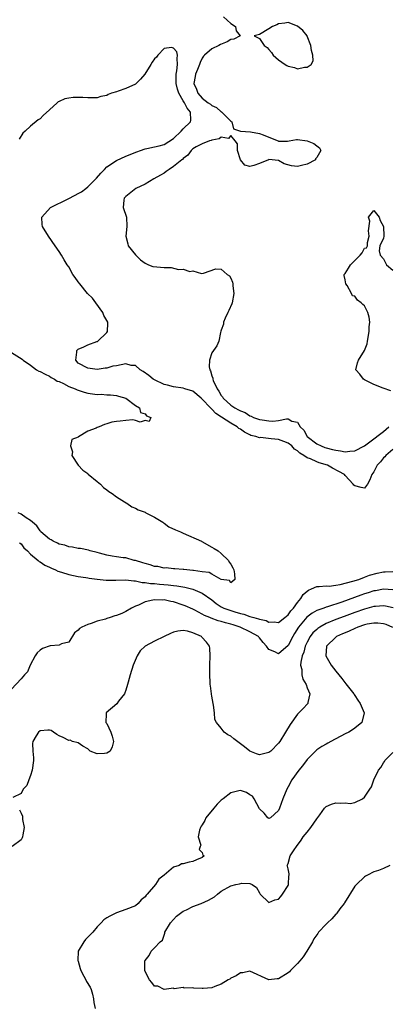
# Model space of a CAD drawing. Units: inches. Extents: x 2610000 to 2613000, y 1527000 to 1530000.
# Drawn here: x 2610543 to 2610620, y 1527676 to 1527882 of the extents above; entities that cross this region are included whole.
import ezdxf

# ---------------------------------------------------------------- set-up
doc = ezdxf.new("R2010")
doc.units = ezdxf.units.IN
doc.header["$MEASUREMENT"] = 0
doc.layers.add('LD26101527_2ft', color=52, linetype='Continuous')

msp = doc.modelspace()

# ---------------------------------------------------------------- linework, layer by layer
at = {"layer": 'LD26101527_2ft'}
for points, elevation in [([(2610585.46, 1527883), (2610587, 1527881.64), (2610587.98, 1527881), (2610588.11, 1527880.11), (2610588.95, 1527879), (2610587.64, 1527878.36), (2610587, 1527878.28), (2610586.21, 1527877.79), (2610584.81, 1527877.19), (2610584.51, 1527877), (2610583, 1527876.27), (2610581.48, 1527875), (2610581.27, 1527874.73), (2610581, 1527874.32), (2610580.56, 1527873.44), (2610580.42, 1527873), (2610579.98, 1527871.98), (2610579.62, 1527871), (2610579.53, 1527870.47), (2610579.21, 1527869), (2610579.83, 1527867.83), (2610580.07, 1527867), (2610581, 1527865.98), (2610582.23, 1527865), (2610582.7, 1527864.7), (2610583, 1527864.4), (2610584.02, 1527864.02), (2610585, 1527863.07), (2610585.06, 1527863.06), (2610587, 1527861.16), (2610587.24, 1527861), (2610587.55, 1527859.55), (2610589.05, 1527859.05), (2610591.09, 1527858.91), (2610593, 1527858.56), (2610593.77, 1527858.23), (2610595, 1527857.8), (2610596.92, 1527857), (2610597, 1527856.91), (2610598.91, 1527856.91), (2610599.26, 1527857), (2610600.74, 1527857.26), (2610601, 1527857.27), (2610603, 1527857.02), (2610604.43, 1527856.43), (2610605, 1527855.94), (2610605.56, 1527855.56), (2610605.86, 1527855), (2610605, 1527853.5), (2610604.78, 1527853.22), (2610604.75, 1527853), (2610603, 1527852.09), (2610601.8, 1527851.8), (2610601, 1527851.64), (2610599.73, 1527851.73), (2610598.2, 1527852.2), (2610597, 1527852.89), (2610595, 1527853.06), (2610594.9, 1527853), (2610593, 1527852.23), (2610591.82, 1527851.82), (2610591, 1527851.65), (2610589.91, 1527851.91), (2610589, 1527853), (2610588.38, 1527855), (2610588.37, 1527856.37), (2610587.92, 1527857), (2610587, 1527858.11), (2610586.5, 1527857.5), (2610585, 1527857.77), (2610584.57, 1527857.43), (2610583, 1527857.16), (2610582.9, 1527857.1), (2610582.51, 1527857), (2610581, 1527856.39), (2610579.73, 1527855.73), (2610579, 1527855.33), (2610578.66, 1527855), (2610577.98, 1527854.02), (2610577, 1527853.29), (2610576.88, 1527853.12), (2610576.7, 1527853), (2610575, 1527851.6), (2610574.04, 1527851), (2610573.45, 1527850.55), (2610573, 1527850.25), (2610572.23, 1527849.77), (2610570.83, 1527849), (2610569, 1527847.89), (2610567.09, 1527847), (2610565, 1527845.32), (2610564.65, 1527845), (2610564.55, 1527844.55), (2610564.43, 1527843), (2610565.13, 1527841), (2610565.21, 1527839), (2610564.98, 1527837), (2610565.42, 1527835.42), (2610565.5, 1527835), (2610567, 1527833.09), (2610567.05, 1527833), (2610568.03, 1527832.03), (2610569, 1527831.35), (2610569.76, 1527831), (2610570.65, 1527830.65), (2610571.46, 1527830.54), (2610573, 1527830.43), (2610574.46, 1527830.46), (2610575.99, 1527830.01), (2610577, 1527830.06), (2610578.4, 1527829.6), (2610579, 1527829.72), (2610580.83, 1527829.17), (2610581.25, 1527829.25), (2610583.85, 1527830.15), (2610585, 1527830.1), (2610586.24, 1527829), (2610586.69, 1527828.69), (2610587, 1527828.22), (2610587.34, 1527827.34), (2610587.41, 1527827), (2610587.44, 1527826.56), (2610587.63, 1527825), (2610587.26, 1527823), (2610587.19, 1527822.81), (2610586.56, 1527821.44), (2610586.39, 1527821), (2610585.83, 1527819.83), (2610585.48, 1527819), (2610585.44, 1527818.56), (2610585, 1527817.31), (2610584.93, 1527817.07), (2610584.83, 1527816.83), (2610584.48, 1527815), (2610584.03, 1527813.97), (2610583, 1527812.56), (2610582.51, 1527811), (2610582.43, 1527809.57), (2610582.58, 1527809), (2610582.74, 1527808.74), (2610583, 1527807.7), (2610583.22, 1527807.22), (2610583.2, 1527807), (2610583.3, 1527806.7), (2610584.13, 1527805), (2610584.5, 1527804.5), (2610585, 1527803.58), (2610585.28, 1527803.28), (2610585.42, 1527803), (2610587, 1527801.56), (2610587.81, 1527801), (2610588.61, 1527800.61), (2610589, 1527800.36), (2610590.01, 1527800.01), (2610591, 1527799.33), (2610591.26, 1527799.26), (2610591.72, 1527799), (2610593, 1527798.55), (2610593.55, 1527798.45), (2610595, 1527798.24), (2610595.8, 1527798.2), (2610597, 1527798.35), (2610598.7, 1527798.7), (2610599, 1527798.66), (2610599.81, 1527798.19), (2610601, 1527797.99), (2610601.52, 1527797), (2610602.28, 1527796.28), (2610602.97, 1527795), (2610605, 1527793.44), (2610605.91, 1527793), (2610606.71, 1527792.71), (2610607, 1527792.62), (2610608.29, 1527792.29), (2610609, 1527792.1), (2610609.99, 1527791.99), (2610611, 1527791.78), (2610611.94, 1527791.94), (2610613, 1527792), (2610615, 1527793), (2610616.15, 1527793.85), (2610619, 1527796.01), (2610620.12, 1527797)], 7408), ([(2610621, 1527792.23), (2610619.47, 1527791), (2610619.27, 1527790.73), (2610619, 1527790.51), (2610618.35, 1527789.65), (2610617.66, 1527789), (2610617, 1527787.6), (2610616.59, 1527787), (2610616.13, 1527785.87), (2610615.69, 1527785), (2610615, 1527784.17), (2610614.3, 1527784.3), (2610613, 1527784.62), (2610612.81, 1527784.81), (2610612.68, 1527785), (2610611, 1527786.82), (2610610.86, 1527787), (2610609.67, 1527787.67), (2610608.33, 1527788.33), (2610607.24, 1527789), (2610605.49, 1527789.49), (2610605, 1527789.68), (2610603.72, 1527790.28), (2610603, 1527790.53), (2610602.33, 1527791), (2610601.47, 1527791.47), (2610601, 1527791.95), (2610600.34, 1527792.34), (2610599.77, 1527793), (2610599, 1527793.59), (2610598.09, 1527793.91), (2610597, 1527794.33), (2610595.47, 1527794.53), (2610593.25, 1527794.75), (2610593, 1527794.74), (2610592.21, 1527795), (2610591.22, 1527795.22), (2610591, 1527795.31), (2610589.86, 1527795.86), (2610589, 1527796.49), (2610588.67, 1527796.67), (2610588.32, 1527797), (2610587, 1527797.75), (2610585.02, 1527799.02), (2610583.84, 1527799.84), (2610583, 1527800.75), (2610582.85, 1527800.85), (2610582.72, 1527801), (2610581, 1527802.82), (2610580.76, 1527803), (2610579, 1527804.46), (2610577.38, 1527805), (2610577, 1527805.14), (2610575, 1527805.42), (2610573.75, 1527805.75), (2610573, 1527805.91), (2610571, 1527806.84), (2610570.74, 1527807), (2610569.78, 1527807.78), (2610568.63, 1527808.63), (2610568, 1527809), (2610567, 1527809.85), (2610566.09, 1527809.91), (2610565, 1527810.2), (2610564, 1527810), (2610563, 1527809.83), (2610562.26, 1527809.74), (2610561, 1527809.34), (2610560.67, 1527809.33), (2610559, 1527809.06), (2610557, 1527809.3), (2610555, 1527810.38), (2610554.49, 1527811), (2610554.7, 1527812.7), (2610554.7, 1527813), (2610554.83, 1527813.17), (2610555, 1527813.31), (2610556.19, 1527813.81), (2610557, 1527814.19), (2610558.91, 1527814.91), (2610559.06, 1527814.94), (2610561, 1527816.82), (2610561.13, 1527817), (2610561.22, 1527818.78), (2610561.17, 1527819), (2610560.39, 1527820.39), (2610560.15, 1527821), (2610558.66, 1527823), (2610557.97, 1527823.97), (2610556.93, 1527825), (2610555.3, 1527827), (2610555, 1527827.45), (2610554.34, 1527828.34), (2610553.88, 1527829), (2610553, 1527830.55), (2610552.7, 1527831), (2610552.05, 1527832.05), (2610551.49, 1527833), (2610551, 1527833.77), (2610550.16, 1527835), (2610548.74, 1527837), (2610547.52, 1527839), (2610547.46, 1527839.46), (2610547.35, 1527841), (2610549.21, 1527843), (2610552.85, 1527844.85), (2610554.36, 1527845.64), (2610555, 1527845.94), (2610555.68, 1527846.32), (2610556.57, 1527847), (2610557, 1527847.35), (2610558.66, 1527849), (2610558.8, 1527849.2), (2610559.75, 1527850.25), (2610560.48, 1527851), (2610561, 1527851.56), (2610563, 1527852.89), (2610565, 1527853.76), (2610567.29, 1527854.71), (2610568.06, 1527855), (2610569, 1527855.31), (2610569.37, 1527855.37), (2610571, 1527855.77), (2610571.98, 1527855.98), (2610573, 1527856.26), (2610575, 1527857.51), (2610576.55, 1527859), (2610577, 1527859.51), (2610578.56, 1527861), (2610578.63, 1527861.37), (2610578.54, 1527863), (2610577.83, 1527863.83), (2610577.25, 1527865), (2610577, 1527865.39), (2610576.09, 1527867), (2610575.84, 1527867.84), (2610575.52, 1527869), (2610575.5, 1527870.5), (2610575.53, 1527871), (2610575.69, 1527871.69), (2610575.84, 1527873), (2610575.71, 1527874.29), (2610575.8, 1527875), (2610575.64, 1527875.64), (2610575, 1527876.44), (2610574.55, 1527876.55), (2610573, 1527876.39), (2610571.68, 1527875), (2610571.43, 1527874.57), (2610571, 1527874.21), (2610570.51, 1527873.49), (2610570.23, 1527873), (2610568.96, 1527871), (2610568.08, 1527869.92), (2610567.13, 1527869), (2610567, 1527868.9), (2610565, 1527867.98), (2610563.39, 1527867.39), (2610563, 1527867.31), (2610562, 1527867), (2610561.26, 1527866.74), (2610561, 1527866.53), (2610559.71, 1527866.29), (2610559, 1527866.05), (2610557, 1527866.03), (2610555.94, 1527866.06), (2610553.93, 1527866.07), (2610553, 1527865.92), (2610552.19, 1527865.81), (2610551, 1527865.25), (2610550.81, 1527865.19), (2610550.57, 1527865), (2610549, 1527863.53), (2610547.66, 1527862.34), (2610547, 1527861.6), (2610546.57, 1527861.43), (2610545, 1527860.11), (2610543.88, 1527859), (2610543.38, 1527858.62), (2610542.62, 1527857.38)], 7406), ([(2610620.54, 1527804.54), (2610618.91, 1527805.09), (2610617, 1527805.86), (2610615.28, 1527806.72), (2610615, 1527806.88), (2610614.83, 1527807), (2610614.08, 1527808.08), (2610613.18, 1527809), (2610613.58, 1527810.42), (2610613.76, 1527811), (2610615.03, 1527813), (2610615.6, 1527814.4), (2610615.67, 1527815), (2610615.99, 1527817), (2610616.02, 1527817.98), (2610616.15, 1527819), (2610616.01, 1527820.01), (2610615.76, 1527821), (2610615, 1527822.37), (2610614.66, 1527822.66), (2610614.33, 1527823), (2610613.57, 1527823.57), (2610613, 1527824.41), (2610612.52, 1527824.52), (2610612.3, 1527825), (2610611.36, 1527826.64), (2610611.1, 1527827), (2610611, 1527827.86), (2610610.76, 1527828.76), (2610610.75, 1527829), (2610611, 1527829.2), (2610611.68, 1527830.32), (2610612.06, 1527831), (2610613, 1527831.9), (2610614.12, 1527833), (2610614.52, 1527833.48), (2610615, 1527834.46), (2610615.42, 1527834.58), (2610615.63, 1527835), (2610615.65, 1527835.65), (2610616.04, 1527837), (2610615.9, 1527838.1), (2610616.18, 1527840.18), (2610615.88, 1527841), (2610617, 1527842.39), (2610618.12, 1527841), (2610618.28, 1527840.28), (2610619, 1527839.02), (2610619.08, 1527837), (2610619, 1527836.56), (2610618.26, 1527835), (2610618.08, 1527833.92), (2610618.33, 1527833), (2610619, 1527832.28), (2610619.41, 1527831.41), (2610619.64, 1527831), (2610621, 1527829.86)], 7408), ([(2610541, 1527812.59), (2610543.22, 1527811.22), (2610543.44, 1527811), (2610545, 1527809.93), (2610546.24, 1527809), (2610546.72, 1527808.72), (2610547, 1527808.6), (2610548.03, 1527808.03), (2610549, 1527807.66), (2610549.35, 1527807.35), (2610550.03, 1527807), (2610550.61, 1527806.61), (2610551, 1527806.49), (2610551.9, 1527806.1), (2610553, 1527805.46), (2610554.37, 1527805), (2610554.77, 1527804.77), (2610555, 1527804.7), (2610556.26, 1527804.26), (2610557, 1527804.09), (2610557.96, 1527803.96), (2610559, 1527803.79), (2610559.83, 1527803.83), (2610561, 1527803.73), (2610561.75, 1527803.75), (2610563, 1527803.57), (2610563.46, 1527803.46), (2610564.99, 1527803), (2610567, 1527801.48), (2610567.83, 1527801), (2610568.04, 1527800.04), (2610569, 1527799.73), (2610569.3, 1527799.3), (2610570.24, 1527799), (2610569.86, 1527798.14), (2610569, 1527798.32), (2610567.99, 1527798.01), (2610567, 1527798.31), (2610566.46, 1527798.46), (2610565, 1527798.34), (2610563.81, 1527798.19), (2610563, 1527798.15), (2610562.02, 1527797.98), (2610561, 1527797.64), (2610560.47, 1527797.53), (2610559.4, 1527797), (2610559, 1527796.88), (2610558.73, 1527796.73), (2610557, 1527796.12), (2610555.05, 1527794.95), (2610555, 1527794.82), (2610553.64, 1527794.36), (2610553.4, 1527793), (2610553.79, 1527791.79), (2610553.68, 1527791), (2610554.99, 1527789), (2610555.94, 1527787.94), (2610557, 1527787.23), (2610557.11, 1527787.11), (2610559, 1527785.53), (2610559.67, 1527785), (2610560.27, 1527784.27), (2610561, 1527783.79), (2610561.42, 1527783.42), (2610562.11, 1527783), (2610563, 1527782.31), (2610564.73, 1527781.27), (2610565.05, 1527781.05), (2610565.17, 1527781), (2610566.23, 1527780.23), (2610567, 1527779.95), (2610567.59, 1527779.59), (2610569, 1527779.09), (2610569.19, 1527779), (2610571, 1527778.03), (2610572.76, 1527777), (2610572.88, 1527776.88), (2610573, 1527776.83), (2610574.03, 1527776.03), (2610575.4, 1527775.4), (2610576.43, 1527775), (2610577, 1527774.71), (2610580.85, 1527773), (2610580.93, 1527772.93), (2610583, 1527771.75), (2610583.5, 1527771.5), (2610584.32, 1527771), (2610585, 1527770.42), (2610586.51, 1527769), (2610586.65, 1527768.65), (2610587, 1527768.24), (2610587.43, 1527767.43), (2610587.6, 1527767), (2610587.79, 1527766.21), (2610587.82, 1527765), (2610587, 1527764.26), (2610586.75, 1527764.75), (2610585, 1527764.99), (2610583, 1527766.11), (2610582.48, 1527766.48), (2610581, 1527766.61), (2610579.14, 1527766.86), (2610579, 1527766.91), (2610577.74, 1527767), (2610577.12, 1527767.12), (2610577, 1527767.11), (2610575.25, 1527767.25), (2610575, 1527767.23), (2610573.42, 1527767.42), (2610573, 1527767.4), (2610571.69, 1527767.69), (2610571, 1527767.74), (2610570.08, 1527768.08), (2610569, 1527768.33), (2610568.52, 1527768.52), (2610567, 1527768.95), (2610566.75, 1527769), (2610565, 1527769.51), (2610564.44, 1527769.56), (2610563, 1527769.72), (2610562.13, 1527769.87), (2610561, 1527770.1), (2610559.48, 1527770.52), (2610559, 1527770.68), (2610557.49, 1527771), (2610557.13, 1527771.13), (2610555.46, 1527771.46), (2610555, 1527771.49), (2610553.78, 1527771.78), (2610553, 1527771.87), (2610552.18, 1527772.18), (2610551, 1527772.43), (2610550.63, 1527772.63), (2610549.73, 1527773), (2610549.3, 1527773.3), (2610549, 1527773.43), (2610547.18, 1527775), (2610547.11, 1527775.11), (2610547, 1527775.19), (2610546.28, 1527776.28), (2610545.41, 1527777), (2610545, 1527777.36), (2610544.06, 1527777.94), (2610543, 1527778.7), (2610542.4, 1527779)], 7404), ([(2610542.67, 1527772.67), (2610543, 1527772.49), (2610543.62, 1527771.62), (2610544.33, 1527771), (2610545, 1527770.29), (2610546.58, 1527769), (2610546.77, 1527768.77), (2610547, 1527768.7), (2610547.97, 1527767.97), (2610549, 1527767.55), (2610549.36, 1527767.36), (2610550.24, 1527767), (2610550.74, 1527766.74), (2610551.47, 1527766.53), (2610553, 1527766.03), (2610555, 1527765.63), (2610556.58, 1527765.42), (2610557, 1527765.36), (2610557.3, 1527765.3), (2610559, 1527765.06), (2610560.83, 1527764.83), (2610561, 1527764.82), (2610562.85, 1527764.85), (2610565, 1527764.91), (2610566.68, 1527764.68), (2610567, 1527764.68), (2610568.38, 1527764.38), (2610569, 1527764.36), (2610570.17, 1527764.17), (2610571, 1527764.14), (2610572.03, 1527764.03), (2610573.88, 1527763.88), (2610575, 1527763.74), (2610575.67, 1527763.67), (2610577.37, 1527763.37), (2610579, 1527762.95), (2610581, 1527762.11), (2610583, 1527760.7), (2610583.94, 1527759.94), (2610585, 1527759.29), (2610585.55, 1527759), (2610587, 1527758.46), (2610587.81, 1527758.19), (2610589, 1527757.86), (2610589.74, 1527757.74), (2610591, 1527757.25), (2610591.81, 1527757), (2610592.77, 1527756.77), (2610593, 1527756.66), (2610594.38, 1527756.38), (2610595, 1527756.01), (2610596.1, 1527756.1), (2610597, 1527755.96), (2610598.3, 1527757), (2610599, 1527757.61), (2610599.57, 1527758.43), (2610600.11, 1527759), (2610601, 1527760.18), (2610601.7, 1527761), (2610602.19, 1527761.81), (2610603, 1527762.54), (2610603.27, 1527762.73), (2610603.93, 1527763), (2610605, 1527763.51), (2610605.5, 1527763.5), (2610607, 1527763.63), (2610607.62, 1527763.62), (2610609, 1527763.78), (2610609.91, 1527763.91), (2610612.61, 1527764.61), (2610613.81, 1527765), (2610615, 1527765.46), (2610616.08, 1527765.92), (2610617.67, 1527766.33), (2610619, 1527766.61), (2610619.39, 1527766.61), (2610621, 1527766.69)], 7406), ([(2610621, 1527762.8), (2610619, 1527762.95), (2610617.36, 1527762.64), (2610617, 1527762.59), (2610615.8, 1527762.2), (2610615, 1527761.96), (2610614.28, 1527761.72), (2610610.27, 1527760.27), (2610607.25, 1527759.25), (2610607, 1527759.19), (2610606.47, 1527759), (2610605, 1527758.47), (2610604.04, 1527757.96), (2610602.94, 1527757.06), (2610601.22, 1527755), (2610600.35, 1527753.65), (2610599.97, 1527753), (2610599, 1527751.15), (2610597, 1527749.39), (2610596.21, 1527749.79), (2610595, 1527750.3), (2610594.49, 1527751), (2610593.78, 1527751.78), (2610593, 1527752.76), (2610592.88, 1527752.88), (2610592.78, 1527753), (2610591, 1527754.03), (2610588.97, 1527755), (2610587.46, 1527755.46), (2610587, 1527755.63), (2610585.89, 1527755.89), (2610585, 1527756.21), (2610584.34, 1527756.34), (2610582.88, 1527756.88), (2610582.61, 1527757), (2610581.45, 1527757.45), (2610581, 1527757.75), (2610579.46, 1527758.54), (2610579, 1527758.76), (2610577.45, 1527759.45), (2610577, 1527759.63), (2610575, 1527760.29), (2610574.38, 1527760.38), (2610573, 1527760.72), (2610572.69, 1527760.69), (2610571, 1527760.76), (2610570.63, 1527760.63), (2610569, 1527760.29), (2610567.64, 1527759.64), (2610567, 1527759.41), (2610566.16, 1527759), (2610565, 1527758.29), (2610564.11, 1527757.89), (2610563, 1527757.45), (2610562.65, 1527757.35), (2610561.68, 1527757), (2610561, 1527756.8), (2610560.68, 1527756.68), (2610559, 1527756.22), (2610557.74, 1527755.74), (2610557, 1527755.56), (2610555.76, 1527755), (2610555.28, 1527754.72), (2610555, 1527754.36), (2610554.19, 1527753.81), (2610553, 1527751.82), (2610551.51, 1527751.51), (2610551, 1527751.24), (2610549.09, 1527751.09), (2610547.51, 1527750.49), (2610547, 1527750.15), (2610546.39, 1527749.61), (2610545.98, 1527749), (2610544.95, 1527747), (2610544.36, 1527745.64), (2610543.7, 1527745), (2610543, 1527744.17), (2610541, 1527742)], 7408), ([(2610621.04, 1527759.04), (2610619.4, 1527759.4), (2610619, 1527759.45), (2610617.34, 1527759.34), (2610617, 1527759.3), (2610615, 1527758.76), (2610613, 1527758.07), (2610610.75, 1527757.25), (2610609, 1527756.57), (2610607, 1527755.74), (2610605.67, 1527755), (2610605.26, 1527754.74), (2610605, 1527754.52), (2610604.22, 1527753.78), (2610603.64, 1527753), (2610603, 1527751.83), (2610602.61, 1527751), (2610602.28, 1527749.72), (2610601.97, 1527749), (2610601.65, 1527747.65), (2610601.63, 1527747), (2610601.87, 1527746.13), (2610601.87, 1527745), (2610602.09, 1527744.09), (2610602.76, 1527743), (2610603, 1527742.3), (2610603.53, 1527741), (2610603.16, 1527739.16), (2610603.16, 1527739), (2610602.12, 1527737.88), (2610601.26, 1527737), (2610601, 1527736.77), (2610599.41, 1527734.59), (2610598.46, 1527733), (2610597.25, 1527731), (2610597, 1527730.64), (2610595.39, 1527729), (2610595, 1527728.69), (2610593, 1527728.23), (2610592.39, 1527728.39), (2610590.97, 1527728.97), (2610589.87, 1527729.87), (2610587.6, 1527731.6), (2610587, 1527732.12), (2610586.4, 1527732.4), (2610585.62, 1527733), (2610585, 1527733.79), (2610584.01, 1527735), (2610583.63, 1527735.63), (2610583.57, 1527737), (2610583.36, 1527738.64), (2610583.26, 1527739), (2610583, 1527740.51), (2610582.91, 1527740.91), (2610582.91, 1527741), (2610582.7, 1527742.7), (2610582.68, 1527743), (2610582.59, 1527745.41), (2610582.62, 1527747), (2610582.69, 1527749), (2610582.57, 1527750.57), (2610582.51, 1527751), (2610581.87, 1527751.87), (2610580.91, 1527752.91), (2610580.82, 1527753), (2610579, 1527753.81), (2610577.88, 1527754.12), (2610577, 1527754.29), (2610575.85, 1527754.15), (2610575, 1527753.95), (2610574.33, 1527753.67), (2610573.05, 1527753), (2610571, 1527752.05), (2610569.03, 1527751), (2610567.98, 1527750.02), (2610567.37, 1527749), (2610566.54, 1527747), (2610565.89, 1527745), (2610565.46, 1527743.46), (2610565.34, 1527743), (2610565, 1527741.8), (2610564.8, 1527741.2), (2610564.68, 1527741), (2610563.47, 1527739.47), (2610563.09, 1527738.91), (2610560.87, 1527737), (2610560.82, 1527736.82), (2610560.8, 1527735), (2610561, 1527734.81), (2610561.81, 1527733), (2610562.11, 1527732.11), (2610562.36, 1527731), (2610562.1, 1527729.9), (2610561.7, 1527729), (2610561, 1527728.53), (2610560.52, 1527728.52), (2610559, 1527728.4), (2610557.47, 1527729), (2610557, 1527729.44), (2610555.94, 1527730.06), (2610555, 1527730.72), (2610553.82, 1527731), (2610553.27, 1527731.27), (2610553, 1527731.24), (2610551.85, 1527731.85), (2610551, 1527732.22), (2610550.5, 1527732.5), (2610549.81, 1527733), (2610549.29, 1527733.29), (2610549, 1527733.41), (2610548.64, 1527733.36), (2610547, 1527733.28), (2610546.64, 1527733), (2610546.19, 1527732.19), (2610545.47, 1527731), (2610545.4, 1527730.6), (2610545.46, 1527729), (2610545.61, 1527727.61), (2610545.6, 1527727), (2610545.36, 1527725), (2610545, 1527723.88), (2610544.65, 1527723), (2610544.22, 1527721.78), (2610543.46, 1527721), (2610543, 1527720.09), (2610541.29, 1527719.29)], 7410), ([(2610621, 1527754.93), (2610619.55, 1527755.55), (2610619, 1527755.72), (2610617.85, 1527755.85), (2610617, 1527755.86), (2610615.6, 1527755.6), (2610615, 1527755.46), (2610613.62, 1527755), (2610613, 1527754.74), (2610611.82, 1527754.18), (2610611, 1527753.83), (2610610.44, 1527753.56), (2610609.14, 1527753), (2610609, 1527752.88), (2610607.07, 1527751), (2610606.93, 1527749), (2610606.95, 1527748.95), (2610608.06, 1527747), (2610609, 1527745.79), (2610610.25, 1527744.25), (2610611.13, 1527743.13), (2610612.78, 1527741), (2610612.86, 1527740.86), (2610613, 1527740.66), (2610613.66, 1527739.66), (2610614.15, 1527739), (2610614.98, 1527737), (2610614.45, 1527735), (2610613, 1527733.83), (2610612.53, 1527733.47), (2610611.71, 1527733), (2610611, 1527732.6), (2610607.95, 1527731), (2610607.35, 1527730.65), (2610607, 1527730.48), (2610606.07, 1527729.93), (2610605, 1527729.24), (2610604.74, 1527729), (2610603, 1527727.24), (2610602.06, 1527725.94), (2610601.25, 1527725), (2610599.76, 1527723), (2610599, 1527721.5), (2610598.71, 1527721), (2610597.9, 1527719), (2610597.2, 1527717), (2610597, 1527716.56), (2610595.31, 1527715), (2610595, 1527714.85), (2610594.79, 1527715), (2610594.01, 1527716.01), (2610593, 1527716.89), (2610591.91, 1527719), (2610591.51, 1527719.51), (2610591, 1527719.84), (2610590.31, 1527720.31), (2610589, 1527720.74), (2610588.69, 1527720.69), (2610587, 1527720.27), (2610585.4, 1527719), (2610585.19, 1527718.81), (2610585, 1527718.69), (2610584.12, 1527717.88), (2610583.46, 1527717), (2610581.78, 1527715), (2610581.53, 1527714.47), (2610581, 1527713.5), (2610580.77, 1527713.23), (2610580.63, 1527713), (2610580.42, 1527712.42), (2610580.16, 1527711), (2610580.7, 1527709.3), (2610580.56, 1527709), (2610580.34, 1527708.34), (2610581, 1527707.73), (2610581.14, 1527707.14), (2610581.4, 1527707), (2610581, 1527706.67), (2610579.82, 1527706.18), (2610579, 1527705.86), (2610578.28, 1527705.72), (2610577, 1527705.38), (2610576.65, 1527705.35), (2610576.13, 1527705), (2610575, 1527704.65), (2610572.99, 1527703), (2610571.87, 1527702.13), (2610571.19, 1527701), (2610569.43, 1527699), (2610569.21, 1527698.79), (2610569, 1527698.44), (2610568.19, 1527697.81), (2610567.57, 1527697), (2610567, 1527696.51), (2610565, 1527695.75), (2610563, 1527695.05), (2610561.6, 1527694.4), (2610561, 1527693.99), (2610560.38, 1527693.62), (2610559.82, 1527693), (2610559, 1527692.16), (2610558.09, 1527691), (2610556.55, 1527689.45), (2610556.2, 1527689), (2610555, 1527687), (2610554.93, 1527685.07), (2610554.95, 1527684.95), (2610555.42, 1527683.42), (2610555.52, 1527683), (2610556.19, 1527681.81), (2610556.59, 1527681), (2610556.7, 1527680.7), (2610557.48, 1527679.48), (2610557.74, 1527679), (2610557.98, 1527677.98), (2610558.17, 1527677), (2610558.27, 1527676.27), (2610558.52, 1527675)], 7412), ([(2610620.35, 1527705), (2610619, 1527704.35), (2610617.94, 1527703.94), (2610617, 1527703.64), (2610615.63, 1527703), (2610615.24, 1527702.76), (2610615, 1527702.59), (2610613.33, 1527701), (2610613, 1527700.64), (2610610.83, 1527697.17), (2610610.77, 1527697), (2610609.88, 1527695.88), (2610609.21, 1527695), (2610609.13, 1527694.87), (2610609, 1527694.77), (2610608.21, 1527693.79), (2610607.28, 1527693), (2610607, 1527692.68), (2610605.41, 1527691), (2610605.25, 1527690.75), (2610605, 1527690.46), (2610604.39, 1527689.61), (2610604.1, 1527689), (2610602.91, 1527687), (2610602.15, 1527685.85), (2610601.46, 1527685), (2610601, 1527684.47), (2610599.49, 1527683), (2610599.28, 1527682.72), (2610599, 1527682.51), (2610597, 1527681.25), (2610596.74, 1527681.26), (2610595, 1527681.01), (2610591, 1527682.82), (2610589.48, 1527682.52), (2610589, 1527682.5), (2610588.14, 1527681.86), (2610587, 1527681.37), (2610586.81, 1527681.19), (2610586.47, 1527681), (2610585, 1527680.09), (2610583.63, 1527679.63), (2610583, 1527679.36), (2610581.22, 1527679.22), (2610581, 1527679.21), (2610579.24, 1527679.24), (2610579, 1527679.32), (2610577.24, 1527679.24), (2610577, 1527679.4), (2610575.13, 1527679.13), (2610575, 1527679.26), (2610573, 1527678.99), (2610571.71, 1527679.71), (2610571, 1527679.69), (2610570.44, 1527680.44), (2610569.94, 1527681), (2610569, 1527682.77), (2610568.95, 1527683), (2610568.98, 1527684.98), (2610569, 1527685.06), (2610569.85, 1527686.15), (2610570.28, 1527687), (2610571, 1527687.71), (2610572.15, 1527689), (2610572.67, 1527689.33), (2610573.18, 1527690.82), (2610573.18, 1527691), (2610574.31, 1527693), (2610575, 1527693.7), (2610575.6, 1527694.4), (2610576.42, 1527695), (2610577, 1527695.4), (2610577.72, 1527695.72), (2610579, 1527696.41), (2610580.76, 1527697), (2610582.3, 1527697.7), (2610583.57, 1527698.43), (2610584.19, 1527699), (2610585, 1527699.64), (2610587, 1527700.72), (2610588.08, 1527701), (2610588.84, 1527701.16), (2610589.28, 1527701.28), (2610591, 1527701.21), (2610591.46, 1527701), (2610592.38, 1527700.38), (2610593, 1527699.27), (2610593.18, 1527699), (2610595, 1527697.23), (2610596.2, 1527697.8), (2610597, 1527697.93), (2610597.49, 1527698.51), (2610597.86, 1527699), (2610599, 1527700.83), (2610599.08, 1527701), (2610599.15, 1527702.84), (2610599.2, 1527703), (2610599.22, 1527703.22), (2610599, 1527704.33), (2610598.88, 1527704.88), (2610598.82, 1527705), (2610599, 1527705.44), (2610599.46, 1527707), (2610600.28, 1527708.28), (2610600.78, 1527709), (2610601.72, 1527710.28), (2610602.2, 1527711), (2610603, 1527712.02), (2610603.79, 1527713), (2610605, 1527714.79), (2610605.66, 1527715.66), (2610606.64, 1527717), (2610607, 1527717.36), (2610608.1, 1527717.9), (2610609, 1527718.13), (2610609.93, 1527718.07), (2610611, 1527718.14), (2610612.01, 1527717.99), (2610613, 1527718.2), (2610614.6, 1527719), (2610615, 1527719.35), (2610616.18, 1527721), (2610616.49, 1527721.51), (2610616.96, 1527723), (2610617.95, 1527725), (2610618.43, 1527725.57), (2610619, 1527726.56), (2610619.21, 1527726.79), (2610619.31, 1527727), (2610621, 1527728.73)], 7414), ([(2610542.66, 1527716.66), (2610543, 1527715.99), (2610543.32, 1527715.32), (2610543.33, 1527715), (2610543.32, 1527714.68), (2610543.65, 1527713), (2610543.4, 1527711.4), (2610543.31, 1527711), (2610543.23, 1527710.77), (2610543, 1527710.39), (2610541.15, 1527709)], 7410)]:
    msp.add_lwpolyline(points, dxfattribs=dict(at, elevation=elevation))
at = {"layer": 'LD26101527_2ft', "elevation": 7408}
msp.add_lwpolyline([(2610603.92, 1527875.92), (2610603.8, 1527877), (2610603, 1527878.94), (2610602.97, 1527879), (2610602.13, 1527880.13), (2610601, 1527881.03), (2610599, 1527881.82), (2610598.32, 1527881.68), (2610597, 1527881.54), (2610596.66, 1527881.34), (2610595.71, 1527881), (2610595, 1527880.53), (2610593, 1527879.32), (2610591.92, 1527879), (2610593, 1527878.46), (2610593.98, 1527877), (2610594.6, 1527876.6), (2610595, 1527876.14), (2610595.56, 1527875.56), (2610595.86, 1527875), (2610597, 1527873.96), (2610598.39, 1527873), (2610598.77, 1527872.77), (2610599, 1527872.67), (2610600.37, 1527872.37), (2610601, 1527872.1), (2610602.46, 1527872.46), (2610603, 1527872.47), (2610603.87, 1527873), (2610604.24, 1527873.76), (2610604.22, 1527875)], close=True, dxfattribs=at)

doc.saveas('drawing.dxf')
